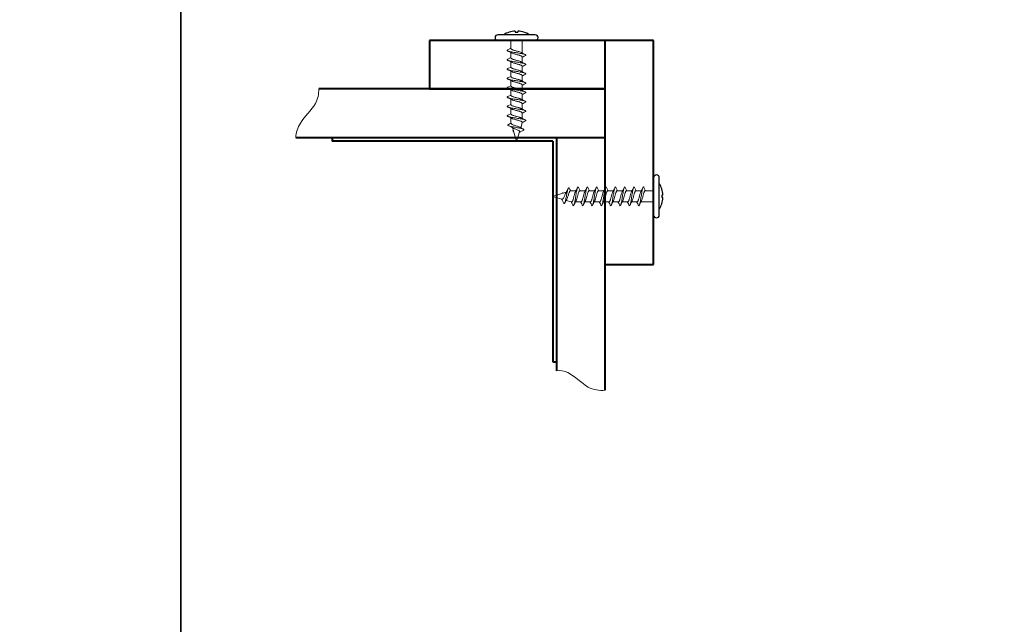
# Model space of a CAD drawing. Units: millimetres. Extents: x 3267 to 52178, y -10798 to 14666.
# Drawn here: x 5184 to 5448, y 5732 to 5893 of the extents above; entities that cross this region are included whole.
import ezdxf

# ---------------------------------------------------------------- set-up
doc = ezdxf.new("R2010")
doc.units = ezdxf.units.MM
doc.layers.add('Основная', color=1, linetype='Continuous', lineweight=40)
doc.layers.add('Тонкая', color=4, linetype='Continuous', lineweight=15)

msp = doc.modelspace()

# ---------------------------------------------------------------- linework, layer by layer
for p, q in [((5322.4, 5889.38), (5312.4, 5889.38)), ((5317.05, 5890.37), (5317.05, 5890.07)), ((5317.05, 5890.07), (5317.74, 5890.07)), ((5317.74, 5890.37), (5317.74, 5890.07)), ((5312.4, 5887.88), (5322.4, 5887.88)), ((5354.07, 5851.15), (5354.07, 5841.15)), ((5355.57, 5841.15), (5355.57, 5851.15)), ((5356.56, 5846.5), (5356.26, 5846.5)), ((5356.26, 5846.5), (5356.26, 5845.81)), ((5356.56, 5845.81), (5356.26, 5845.81))]:
    msp.add_line(p, q)
at = {"linetype": 'Continuous', "lineweight": 15}
for p, q in [((5315.9, 5885.76), (5315.03, 5885.33)), ((5315.9, 5887.88), (5315.9, 5885.66)), ((5318.9, 5884.51), (5318.9, 5887.88)), ((5315.9, 5883.26), (5315.03, 5882.83)), ((5315.9, 5884.63), (5315.9, 5883.16)), ((5318.9, 5882.01), (5318.9, 5883.48)), ((5315.9, 5880.76), (5315.03, 5880.33)), ((5315.9, 5882.13), (5315.9, 5880.66)), ((5318.9, 5879.51), (5318.9, 5880.98)), ((5315.9, 5878.26), (5315.03, 5877.83)), ((5315.9, 5879.63), (5315.9, 5878.16)), ((5318.9, 5877.01), (5318.9, 5878.48)), ((5315.9, 5875.76), (5315.03, 5875.33)), ((5315.9, 5877.13), (5315.9, 5875.66)), ((5318.9, 5874.51), (5318.9, 5875.98)), ((5315.9, 5873.26), (5315.03, 5872.83)), ((5315.9, 5874.63), (5315.9, 5873.16)), ((5318.9, 5872.01), (5318.9, 5873.48)), ((5315.9, 5870.76), (5315.03, 5870.33)), ((5315.9, 5872.13), (5315.9, 5870.66)), ((5315.9, 5869.63), (5315.9, 5868.16)), ((5318.9, 5869.51), (5318.9, 5870.98)), ((5315.9, 5868.26), (5315.03, 5867.83)), ((5315.9, 5867.13), (5315.9, 5865.82)), ((5318.9, 5867.01), (5318.9, 5868.48)), ((5315.9, 5865.82), (5315.96, 5865.6)), ((5316.28, 5864.54), (5317.4, 5860.82)), ((5318.5, 5864.5), (5318.9, 5865.82)), ((5318.9, 5865.82), (5318.9, 5865.98)), ((5316.49, 5863.5), (5316.62, 5863.4)), ((5317.4, 5860.82), (5318.17, 5863.4)), ((5334.42, 5847.65), (5333.98, 5848.52)), ((5336.92, 5847.65), (5336.48, 5848.52)), ((5339.42, 5847.65), (5338.98, 5848.52)), ((5341.92, 5847.65), (5341.48, 5848.52)), ((5344.42, 5847.65), (5343.98, 5848.52)), ((5346.92, 5847.65), (5346.48, 5848.52)), ((5349.42, 5847.65), (5348.98, 5848.52)), ((5351.92, 5847.65), (5351.48, 5848.52)), ((5330.69, 5847.27), (5326.97, 5846.15)), ((5326.97, 5846.15), (5329.55, 5845.38)), ((5329.66, 5847.05), (5329.56, 5846.93)), ((5331.98, 5847.65), (5331.76, 5847.59)), ((5333.28, 5847.65), (5331.98, 5847.65)), ((5335.78, 5847.65), (5334.32, 5847.65)), ((5338.28, 5847.65), (5336.82, 5847.65)), ((5340.78, 5847.65), (5339.32, 5847.65)), ((5343.28, 5847.65), (5341.82, 5847.65)), ((5345.78, 5847.65), (5344.32, 5847.65)), ((5348.28, 5847.65), (5346.82, 5847.65)), ((5350.78, 5847.65), (5349.32, 5847.65)), ((5354.07, 5847.65), (5351.82, 5847.65)), ((5330.66, 5845.05), (5331.98, 5844.65)), ((5331.98, 5844.65), (5332.14, 5844.65)), ((5333.17, 5844.65), (5334.64, 5844.65)), ((5335.67, 5844.65), (5337.14, 5844.65)), ((5338.17, 5844.65), (5339.64, 5844.65)), ((5340.67, 5844.65), (5342.14, 5844.65)), ((5343.17, 5844.65), (5344.64, 5844.65)), ((5345.67, 5844.65), (5347.14, 5844.65)), ((5348.17, 5844.65), (5349.64, 5844.65)), ((5350.67, 5844.65), (5354.07, 5844.65))]:
    msp.add_line(p, q, dxfattribs=at)
for points in [[(5227.6, 6548.95), (4171.15, 6548.95), (4171.15, 5455.91), (5227.6, 5455.91)], [(6442.65, 6548.95), (5227.6, 6548.95), (5227.6, 5455.91), (6442.65, 5455.91)]]:
    msp.add_lwpolyline(points, close=True)
at = {"linetype": 'Continuous', "lineweight": 15, "flags": 128}
for points in [[(5316.53, 5863.71), (5316.49, 5863.69), (5316.44, 5863.62), (5316.45, 5863.56), (5316.49, 5863.5)], [(5329.87, 5847.02), (5329.84, 5847.06), (5329.78, 5847.11), (5329.71, 5847.1), (5329.66, 5847.05)]]:
    msp.add_lwpolyline(points, dxfattribs=at)
for centre, radius, start, end in [((5312.4, 5888.63), 0.75, 90, 270), ((5317.4, 5883.83), 6.55, 92.9963, 122.0681), ((5317.4, 5883.83), 6.55, 57.9319, 87.0037), ((5322.4, 5888.63), 0.75, 270, 90), ((5354.82, 5851.15), 0.75, 0, 180), ((5350.02, 5846.15), 6.55, 2.9963, 32.0681), ((5350.02, 5846.15), 6.55, 327.9319, 357.0037), ((5354.82, 5841.15), 0.75, 180, 0)]:
    msp.add_arc(centre, radius, start, end)
at = {"linetype": 'Continuous', "lineweight": 15}
for points, knots in [([(5318.71, 5884.62), (5318.62, 5884.66), (5318.47, 5884.73), (5318.15, 5884.83), (5317.79, 5884.93), (5317.4, 5885.04), (5317, 5885.14), (5316.64, 5885.25), (5316.32, 5885.35), (5316.08, 5885.46), (5315.93, 5885.56), (5315.91, 5885.63), (5315.9, 5885.66)], [0, 0, 0, 0, 0.099587, 0.198846, 0.299534, 0.399444, 0.499354, 0.600043, 0.699302, 0.800148, 0.899624, 1, 1, 1, 1]), ([(5315.04, 5885.33), (5315.02, 5885.32), (5314.91, 5885.28), (5314.87, 5885.2), (5314.95, 5885.09), (5315.21, 5884.99), (5315.61, 5884.88), (5316.13, 5884.78), (5316.74, 5884.67), (5317.4, 5884.57), (5318.05, 5884.47), (5318.66, 5884.36), (5319.18, 5884.26), (5319.58, 5884.15), (5319.84, 5884.05), (5319.92, 5883.95), (5319.88, 5883.87), (5319.77, 5883.82), (5319.75, 5883.82)], [0, 0, 0, 0, 0.017208, 0.086328, 0.155447, 0.223992, 0.293411, 0.361817, 0.431135, 0.499957, 0.568779, 0.638098, 0.706504, 0.775923, 0.844468, 0.913587, 0.982706, 1, 1, 1, 1]), ([(5315.04, 5882.83), (5315.02, 5882.82), (5314.91, 5882.78), (5314.87, 5882.7), (5314.95, 5882.59), (5315.21, 5882.49), (5315.61, 5882.38), (5316.13, 5882.28), (5316.74, 5882.17), (5317.4, 5882.07), (5318.05, 5881.97), (5318.66, 5881.86), (5319.18, 5881.76), (5319.58, 5881.65), (5319.84, 5881.55), (5319.92, 5881.45), (5319.88, 5881.37), (5319.77, 5881.32), (5319.75, 5881.32)], [0, 0, 0, 0, 0.017208, 0.086328, 0.155447, 0.223992, 0.293411, 0.361817, 0.431135, 0.499957, 0.568779, 0.638098, 0.706504, 0.775923, 0.844468, 0.913587, 0.982706, 1, 1, 1, 1]), ([(5315.03, 5885.07), (5315.24, 5884.96), (5315.6, 5884.78), (5315.95, 5884.6), (5316.09, 5884.52)], [0, 0, 0, 0, 0.594213, 1, 1, 1, 1]), ([(5318.69, 5882.12), (5318.62, 5882.16), (5318.47, 5882.23), (5318.15, 5882.33), (5317.79, 5882.43), (5317.4, 5882.54), (5317, 5882.64), (5316.64, 5882.75), (5316.32, 5882.85), (5316.08, 5882.96), (5315.93, 5883.06), (5315.91, 5883.13), (5315.9, 5883.16)], [0, 0, 0, 0, 0.099587, 0.198846, 0.299534, 0.399444, 0.499354, 0.600043, 0.699302, 0.800148, 0.899624, 1, 1, 1, 1]), ([(5316.1, 5884.52), (5316.1, 5884.52), (5316.15, 5884.49), (5316.33, 5884.42), (5316.64, 5884.32), (5317, 5884.21), (5317.4, 5884.11), (5317.79, 5884), (5318.15, 5883.9), (5318.47, 5883.79), (5318.71, 5883.69), (5318.87, 5883.59), (5318.89, 5883.52), (5318.9, 5883.48)], [0, 0, 0, 0, 0.00022, 0.100917, 0.200029, 0.300569, 0.400332, 0.500094, 0.600634, 0.699746, 0.800443, 0.899773, 1, 1, 1, 1]), ([(5319.76, 5884.08), (5319.46, 5884.22), (5319.1, 5884.4), (5318.76, 5884.59), (5318.71, 5884.62)], [0, 0, 0, 0, 0.8585, 1, 1, 1, 1]), ([(5318.9, 5883.38), (5318.97, 5883.42), (5319.25, 5883.57), (5319.55, 5883.71), (5319.76, 5883.82)], [0, 0, 0, 0, 0.267259, 1, 1, 1, 1]), ([(5315.04, 5880.33), (5315.02, 5880.32), (5314.91, 5880.28), (5314.87, 5880.2), (5314.95, 5880.09), (5315.21, 5879.99), (5315.61, 5879.88), (5316.13, 5879.78), (5316.74, 5879.67), (5317.4, 5879.57), (5318.05, 5879.47), (5318.66, 5879.36), (5319.18, 5879.26), (5319.58, 5879.15), (5319.84, 5879.05), (5319.92, 5878.95), (5319.88, 5878.87), (5319.77, 5878.82), (5319.75, 5878.82)], [0, 0, 0, 0, 0.017208, 0.086328, 0.155447, 0.223992, 0.293411, 0.361817, 0.431135, 0.499957, 0.568779, 0.638098, 0.706504, 0.775923, 0.844468, 0.913587, 0.982706, 1, 1, 1, 1]), ([(5315.03, 5882.57), (5315.24, 5882.46), (5315.6, 5882.28), (5315.95, 5882.1), (5316.09, 5882.02)], [0, 0, 0, 0, 0.594213, 1, 1, 1, 1]), ([(5318.69, 5879.62), (5318.62, 5879.66), (5318.47, 5879.73), (5318.15, 5879.83), (5317.79, 5879.93), (5317.4, 5880.04), (5317, 5880.14), (5316.64, 5880.25), (5316.32, 5880.35), (5316.08, 5880.46), (5315.93, 5880.56), (5315.91, 5880.63), (5315.9, 5880.66)], [0, 0, 0, 0, 0.099587, 0.198846, 0.299534, 0.399444, 0.499354, 0.600043, 0.699302, 0.800148, 0.899624, 1, 1, 1, 1]), ([(5316.1, 5882.02), (5316.1, 5882.02), (5316.15, 5881.99), (5316.33, 5881.92), (5316.64, 5881.82), (5317, 5881.71), (5317.4, 5881.61), (5317.79, 5881.5), (5318.15, 5881.4), (5318.47, 5881.29), (5318.71, 5881.19), (5318.87, 5881.09), (5318.89, 5881.02), (5318.9, 5880.98)], [0, 0, 0, 0, 0.00022, 0.100917, 0.200029, 0.300569, 0.400332, 0.500094, 0.600634, 0.699746, 0.800443, 0.899773, 1, 1, 1, 1]), ([(5319.76, 5881.58), (5319.46, 5881.72), (5319.1, 5881.9), (5318.76, 5882.09), (5318.71, 5882.12)], [0, 0, 0, 0, 0.8585003, 1, 1, 1, 1]), ([(5318.9, 5880.88), (5318.97, 5880.92), (5319.25, 5881.07), (5319.55, 5881.21), (5319.76, 5881.32)], [0, 0, 0, 0, 0.267259, 1, 1, 1, 1]), ([(5315.04, 5877.83), (5315.02, 5877.82), (5314.91, 5877.78), (5314.87, 5877.7), (5314.95, 5877.59), (5315.21, 5877.49), (5315.61, 5877.38), (5316.13, 5877.28), (5316.74, 5877.17), (5317.4, 5877.07), (5318.05, 5876.97), (5318.66, 5876.86), (5319.18, 5876.76), (5319.58, 5876.65), (5319.84, 5876.55), (5319.92, 5876.45), (5319.88, 5876.37), (5319.77, 5876.32), (5319.75, 5876.32)], [0, 0, 0, 0, 0.017208, 0.086328, 0.155447, 0.223992, 0.293411, 0.361817, 0.431135, 0.499957, 0.568779, 0.638098, 0.706504, 0.775923, 0.844468, 0.913587, 0.982706, 1, 1, 1, 1]), ([(5315.03, 5880.07), (5315.24, 5879.96), (5315.6, 5879.78), (5315.95, 5879.6), (5316.09, 5879.52)], [0, 0, 0, 0, 0.5942128, 1, 1, 1, 1]), ([(5315.03, 5877.57), (5315.24, 5877.46), (5315.6, 5877.28), (5315.95, 5877.1), (5316.09, 5877.02)], [0, 0, 0, 0, 0.5942128, 1, 1, 1, 1]), ([(5318.69, 5877.12), (5318.62, 5877.16), (5318.47, 5877.23), (5318.15, 5877.33), (5317.79, 5877.43), (5317.4, 5877.54), (5317, 5877.64), (5316.64, 5877.75), (5316.32, 5877.85), (5316.08, 5877.96), (5315.93, 5878.06), (5315.91, 5878.13), (5315.9, 5878.16)], [0, 0, 0, 0, 0.099587, 0.198846, 0.299534, 0.399444, 0.499354, 0.600043, 0.699302, 0.800148, 0.899624, 1, 1, 1, 1]), ([(5316.1, 5879.52), (5316.1, 5879.52), (5316.15, 5879.49), (5316.33, 5879.42), (5316.64, 5879.32), (5317, 5879.21), (5317.4, 5879.11), (5317.79, 5879), (5318.15, 5878.9), (5318.47, 5878.79), (5318.71, 5878.69), (5318.87, 5878.59), (5318.89, 5878.52), (5318.9, 5878.48)], [0, 0, 0, 0, 0.00022, 0.100917, 0.200029, 0.300569, 0.400332, 0.500094, 0.600634, 0.699746, 0.800443, 0.899773, 1, 1, 1, 1]), ([(5319.76, 5879.08), (5319.46, 5879.22), (5319.1, 5879.4), (5318.76, 5879.59), (5318.71, 5879.62)], [0, 0, 0, 0, 0.8585, 1, 1, 1, 1]), ([(5318.9, 5878.38), (5318.97, 5878.42), (5319.25, 5878.57), (5319.55, 5878.71), (5319.76, 5878.82)], [0, 0, 0, 0, 0.267259, 1, 1, 1, 1]), ([(5315.04, 5875.33), (5315.02, 5875.32), (5314.91, 5875.28), (5314.87, 5875.2), (5314.95, 5875.09), (5315.21, 5874.99), (5315.61, 5874.88), (5316.13, 5874.78), (5316.74, 5874.67), (5317.4, 5874.57), (5318.05, 5874.47), (5318.66, 5874.36), (5319.18, 5874.26), (5319.58, 5874.15), (5319.84, 5874.05), (5319.92, 5873.95), (5319.88, 5873.87), (5319.77, 5873.82), (5319.75, 5873.82)], [0, 0, 0, 0, 0.017208, 0.086328, 0.155447, 0.223992, 0.293411, 0.361817, 0.431135, 0.499957, 0.568779, 0.638098, 0.706504, 0.775923, 0.844468, 0.913587, 0.982706, 1, 1, 1, 1]), ([(5315.03, 5875.07), (5315.24, 5874.96), (5315.6, 5874.78), (5315.95, 5874.6), (5316.09, 5874.52)], [0, 0, 0, 0, 0.594213, 1, 1, 1, 1]), ([(5318.69, 5874.62), (5318.62, 5874.66), (5318.47, 5874.73), (5318.15, 5874.83), (5317.79, 5874.93), (5317.4, 5875.04), (5317, 5875.14), (5316.64, 5875.25), (5316.32, 5875.35), (5316.08, 5875.46), (5315.93, 5875.56), (5315.91, 5875.63), (5315.9, 5875.66)], [0, 0, 0, 0, 0.099587, 0.198846, 0.299534, 0.399444, 0.499354, 0.600043, 0.699302, 0.800148, 0.899624, 1, 1, 1, 1]), ([(5316.1, 5877.02), (5316.1, 5877.02), (5316.15, 5876.99), (5316.33, 5876.92), (5316.64, 5876.82), (5317, 5876.71), (5317.4, 5876.61), (5317.79, 5876.5), (5318.15, 5876.4), (5318.47, 5876.29), (5318.71, 5876.19), (5318.87, 5876.09), (5318.89, 5876.02), (5318.9, 5875.98)], [0, 0, 0, 0, 0.00022, 0.100917, 0.200029, 0.300569, 0.400332, 0.500094, 0.600634, 0.699746, 0.800443, 0.899773, 1, 1, 1, 1]), ([(5319.76, 5876.58), (5319.46, 5876.72), (5319.1, 5876.9), (5318.76, 5877.09), (5318.71, 5877.12)], [0, 0, 0, 0, 0.8585, 1, 1, 1, 1]), ([(5318.9, 5875.88), (5318.97, 5875.92), (5319.25, 5876.07), (5319.55, 5876.21), (5319.76, 5876.32)], [0, 0, 0, 0, 0.267259, 1, 1, 1, 1]), ([(5315.04, 5872.83), (5315.02, 5872.82), (5314.91, 5872.78), (5314.87, 5872.7), (5314.95, 5872.59), (5315.21, 5872.49), (5315.61, 5872.38), (5316.13, 5872.28), (5316.74, 5872.17), (5317.4, 5872.07), (5318.05, 5871.97), (5318.66, 5871.86), (5319.18, 5871.76), (5319.58, 5871.65), (5319.84, 5871.55), (5319.92, 5871.45), (5319.88, 5871.37), (5319.77, 5871.32), (5319.75, 5871.32)], [0, 0, 0, 0, 0.017208, 0.086328, 0.155447, 0.223992, 0.293411, 0.361817, 0.431135, 0.499957, 0.568779, 0.638098, 0.706504, 0.775923, 0.844468, 0.913587, 0.982706, 1, 1, 1, 1]), ([(5315.03, 5872.57), (5315.24, 5872.46), (5315.6, 5872.28), (5315.95, 5872.1), (5316.09, 5872.02)], [0, 0, 0, 0, 0.594213, 1, 1, 1, 1]), ([(5318.69, 5872.12), (5318.62, 5872.16), (5318.47, 5872.23), (5318.15, 5872.33), (5317.79, 5872.43), (5317.4, 5872.54), (5317, 5872.64), (5316.64, 5872.75), (5316.32, 5872.85), (5316.08, 5872.96), (5315.93, 5873.06), (5315.91, 5873.13), (5315.9, 5873.16)], [0, 0, 0, 0, 0.099587, 0.198846, 0.299534, 0.399444, 0.499354, 0.600043, 0.699302, 0.800148, 0.899624, 1, 1, 1, 1]), ([(5316.1, 5874.52), (5316.1, 5874.52), (5316.15, 5874.49), (5316.33, 5874.42), (5316.64, 5874.32), (5317, 5874.21), (5317.4, 5874.11), (5317.79, 5874), (5318.15, 5873.9), (5318.47, 5873.79), (5318.71, 5873.69), (5318.87, 5873.59), (5318.89, 5873.52), (5318.9, 5873.48)], [0, 0, 0, 0, 0.00022, 0.100917, 0.200029, 0.300569, 0.400332, 0.500094, 0.600634, 0.699746, 0.800443, 0.899773, 1, 1, 1, 1]), ([(5319.76, 5874.08), (5319.46, 5874.22), (5319.1, 5874.4), (5318.76, 5874.59), (5318.71, 5874.62)], [0, 0, 0, 0, 0.8585, 1, 1, 1, 1]), ([(5318.9, 5873.38), (5318.97, 5873.42), (5319.25, 5873.57), (5319.55, 5873.71), (5319.76, 5873.82)], [0, 0, 0, 0, 0.267259, 1, 1, 1, 1]), ([(5315.04, 5870.33), (5315.02, 5870.32), (5314.91, 5870.28), (5314.87, 5870.2), (5314.95, 5870.09), (5315.21, 5869.99), (5315.61, 5869.88), (5316.13, 5869.78), (5316.74, 5869.67), (5317.4, 5869.57), (5318.05, 5869.47), (5318.66, 5869.36), (5319.18, 5869.26), (5319.58, 5869.15), (5319.84, 5869.05), (5319.92, 5868.95), (5319.88, 5868.87), (5319.77, 5868.82), (5319.75, 5868.82)], [0, 0, 0, 0, 0.017208, 0.086328, 0.155447, 0.223992, 0.293411, 0.361817, 0.431135, 0.499957, 0.568779, 0.638098, 0.706504, 0.775923, 0.844468, 0.913587, 0.982706, 1, 1, 1, 1]), ([(5315.03, 5870.07), (5315.24, 5869.96), (5315.6, 5869.78), (5315.95, 5869.6), (5316.09, 5869.52)], [0, 0, 0, 0, 0.594213, 1, 1, 1, 1]), ([(5318.69, 5869.62), (5318.62, 5869.66), (5318.47, 5869.73), (5318.15, 5869.83), (5317.79, 5869.93), (5317.4, 5870.04), (5317, 5870.14), (5316.64, 5870.25), (5316.32, 5870.35), (5316.08, 5870.46), (5315.93, 5870.56), (5315.91, 5870.63), (5315.9, 5870.66)], [0, 0, 0, 0, 0.099587, 0.198846, 0.299534, 0.399444, 0.499354, 0.600043, 0.699302, 0.800148, 0.899624, 1, 1, 1, 1]), ([(5316.1, 5872.02), (5316.1, 5872.02), (5316.15, 5871.99), (5316.33, 5871.92), (5316.64, 5871.82), (5317, 5871.71), (5317.4, 5871.61), (5317.79, 5871.5), (5318.15, 5871.4), (5318.47, 5871.29), (5318.71, 5871.19), (5318.87, 5871.09), (5318.89, 5871.02), (5318.9, 5870.98)], [0, 0, 0, 0, 0.00022, 0.100917, 0.200029, 0.300569, 0.400332, 0.500094, 0.600634, 0.699746, 0.800443, 0.899773, 1, 1, 1, 1]), ([(5319.76, 5871.58), (5319.46, 5871.72), (5319.1, 5871.9), (5318.76, 5872.09), (5318.71, 5872.12)], [0, 0, 0, 0, 0.8585, 1, 1, 1, 1]), ([(5319.76, 5869.08), (5319.46, 5869.22), (5319.1, 5869.4), (5318.76, 5869.59), (5318.71, 5869.62)], [0, 0, 0, 0, 0.8585, 1, 1, 1, 1]), ([(5318.9, 5870.88), (5318.97, 5870.92), (5319.25, 5871.07), (5319.55, 5871.21), (5319.76, 5871.32)], [0, 0, 0, 0, 0.267259, 1, 1, 1, 1]), ([(5315.04, 5867.83), (5315.02, 5867.82), (5314.91, 5867.78), (5314.87, 5867.7), (5314.95, 5867.59), (5315.21, 5867.49), (5315.61, 5867.38), (5316.13, 5867.28), (5316.74, 5867.17), (5317.4, 5867.07), (5318.05, 5866.97), (5318.66, 5866.86), (5319.18, 5866.76), (5319.58, 5866.65), (5319.84, 5866.55), (5319.92, 5866.45), (5319.88, 5866.37), (5319.77, 5866.32), (5319.75, 5866.32)], [0, 0, 0, 0, 0.017208, 0.086328, 0.155447, 0.223992, 0.293411, 0.361817, 0.431135, 0.499957, 0.568779, 0.638098, 0.706504, 0.775923, 0.844468, 0.913587, 0.982706, 1, 1, 1, 1]), ([(5315.03, 5867.57), (5315.24, 5867.46), (5315.6, 5867.28), (5315.95, 5867.1), (5316.09, 5867.02)], [0, 0, 0, 0, 0.594213, 1, 1, 1, 1]), ([(5318.69, 5867.12), (5318.62, 5867.16), (5318.47, 5867.23), (5318.15, 5867.33), (5317.79, 5867.43), (5317.4, 5867.54), (5317, 5867.64), (5316.64, 5867.75), (5316.32, 5867.85), (5316.08, 5867.96), (5315.93, 5868.06), (5315.91, 5868.13), (5315.9, 5868.16)], [0, 0, 0, 0, 0.099587, 0.198846, 0.299534, 0.399444, 0.499354, 0.600043, 0.699302, 0.800148, 0.899624, 1, 1, 1, 1]), ([(5316.1, 5869.52), (5316.1, 5869.52), (5316.15, 5869.49), (5316.33, 5869.42), (5316.64, 5869.32), (5317, 5869.21), (5317.4, 5869.11), (5317.79, 5869), (5318.15, 5868.9), (5318.47, 5868.79), (5318.71, 5868.69), (5318.87, 5868.59), (5318.89, 5868.52), (5318.9, 5868.48)], [0, 0, 0, 0, 0.00022, 0.100917, 0.200029, 0.300569, 0.400332, 0.500094, 0.600634, 0.699746, 0.800443, 0.899773, 1, 1, 1, 1]), ([(5316.1, 5867.02), (5316.1, 5867.02), (5316.15, 5866.99), (5316.33, 5866.92), (5316.64, 5866.82), (5317, 5866.71), (5317.4, 5866.61), (5317.79, 5866.5), (5318.15, 5866.4), (5318.47, 5866.29), (5318.71, 5866.19), (5318.87, 5866.09), (5318.89, 5866.02), (5318.9, 5865.98)], [0, 0, 0, 0, 0.00022, 0.100917, 0.200029, 0.300569, 0.400332, 0.500094, 0.600634, 0.699746, 0.800443, 0.899773, 1, 1, 1, 1]), ([(5319.76, 5866.58), (5319.46, 5866.72), (5319.1, 5866.9), (5318.76, 5867.09), (5318.71, 5867.12)], [0, 0, 0, 0, 0.8585, 1, 1, 1, 1]), ([(5318.9, 5868.38), (5318.97, 5868.42), (5319.25, 5868.57), (5319.55, 5868.71), (5319.76, 5868.82)], [0, 0, 0, 0, 0.267259, 1, 1, 1, 1]), ([(5315.24, 5865.35), (5315.2, 5865.34), (5315.08, 5865.28), (5315.06, 5865.2), (5315.16, 5865.09), (5315.42, 5864.99), (5315.81, 5864.88), (5316.29, 5864.78), (5316.83, 5864.68), (5317.39, 5864.57), (5317.94, 5864.47), (5318.44, 5864.36), (5318.85, 5864.26), (5319.15, 5864.16), (5319.32, 5864.05), (5319.35, 5863.95), (5319.29, 5863.86), (5319.18, 5863.81), (5319.14, 5863.8)], [0, 0, 0, 0, 0.037761, 0.11082, 0.182925, 0.25408, 0.324291, 0.393551, 0.461861, 0.52923, 0.595647, 0.661118, 0.725648, 0.789229, 0.851864, 0.91356, 0.97431, 1, 1, 1, 1]), ([(5315.93, 5865.72), (5315.89, 5865.7), (5315.77, 5865.63), (5315.52, 5865.51), (5315.32, 5865.41), (5315.21, 5865.35)], [0, 0, 0, 0, 0.1402433, 0.5398739, 1, 1, 1, 1]), ([(5315.23, 5865.07), (5315.47, 5864.95), (5315.91, 5864.74), (5316.33, 5864.51), (5316.51, 5864.41)], [0, 0, 0, 0, 0.557588, 1, 1, 1, 1]), ([(5318.25, 5864.64), (5318.22, 5864.66), (5318.13, 5864.72), (5317.84, 5864.83), (5317.44, 5864.97), (5317, 5865.1), (5316.58, 5865.24), (5316.24, 5865.37), (5316.02, 5865.5), (5315.99, 5865.57), (5315.98, 5865.6)], [0, 0, 0, 0, 0.052197, 0.182291, 0.316148, 0.453783, 0.595169, 0.740327, 0.88928, 1, 1, 1, 1]), ([(5316.51, 5864.42), (5316.52, 5864.41), (5316.59, 5864.36), (5316.83, 5864.26), (5317.19, 5864.11), (5317.56, 5863.96), (5317.87, 5863.82), (5318.09, 5863.67), (5318.19, 5863.53), (5318.17, 5863.44), (5318.16, 5863.4)], [0, 0, 0, 0, 0.0142478, 0.1751563, 0.3310525, 0.4819672, 0.6279379, 0.7690088, 0.9052327, 1, 1, 1, 1]), ([(5319.18, 5864.13), (5319.11, 5864.17), (5318.96, 5864.25), (5318.71, 5864.38), (5318.47, 5864.52), (5318.32, 5864.61), (5318.25, 5864.65)], [0, 0, 0, 0, 0.225808, 0.491, 0.791846, 1, 1, 1, 1]), ([(5318.9, 5865.88), (5318.97, 5865.92), (5319.25, 5866.07), (5319.55, 5866.21), (5319.76, 5866.32)], [0, 0, 0, 0, 0.267259, 1, 1, 1, 1]), ([(5318.12, 5863.25), (5318.21, 5863.3), (5318.42, 5863.42), (5318.77, 5863.6), (5319.03, 5863.73), (5319.16, 5863.8)], [0, 0, 0, 0, 0.275174, 0.617696, 1, 1, 1, 1]), ([(5333.98, 5848.5), (5333.97, 5848.53), (5333.93, 5848.64), (5333.85, 5848.67), (5333.75, 5848.6), (5333.65, 5848.34), (5333.54, 5847.94), (5333.44, 5847.42), (5333.33, 5846.81), (5333.23, 5846.15), (5333.12, 5845.5), (5333.02, 5844.89), (5332.92, 5844.36), (5332.81, 5843.96), (5332.71, 5843.71), (5332.6, 5843.63), (5332.52, 5843.67), (5332.48, 5843.78), (5332.47, 5843.8)], [0, 0, 0, 0, 0.017208, 0.086328, 0.155447, 0.223992, 0.293411, 0.361817, 0.431135, 0.499957, 0.568779, 0.638098, 0.706504, 0.775923, 0.844468, 0.913587, 0.982706, 1, 1, 1, 1]), ([(5333.72, 5848.52), (5333.62, 5848.31), (5333.44, 5847.94), (5333.25, 5847.6), (5333.18, 5847.45)], [0, 0, 0, 0, 0.594213, 1, 1, 1, 1]), ([(5336.48, 5848.5), (5336.47, 5848.53), (5336.43, 5848.64), (5336.35, 5848.67), (5336.25, 5848.6), (5336.15, 5848.34), (5336.04, 5847.94), (5335.94, 5847.42), (5335.83, 5846.81), (5335.73, 5846.15), (5335.62, 5845.5), (5335.52, 5844.89), (5335.42, 5844.36), (5335.31, 5843.96), (5335.21, 5843.71), (5335.1, 5843.63), (5335.02, 5843.67), (5334.98, 5843.78), (5334.97, 5843.8)], [0, 0, 0, 0, 0.017208, 0.086328, 0.155447, 0.223992, 0.293411, 0.361817, 0.431135, 0.499957, 0.568779, 0.638098, 0.706504, 0.775923, 0.844468, 0.913587, 0.982706, 1, 1, 1, 1]), ([(5336.22, 5848.52), (5336.12, 5848.31), (5335.94, 5847.94), (5335.75, 5847.6), (5335.68, 5847.45)], [0, 0, 0, 0, 0.594213, 1, 1, 1, 1]), ([(5338.98, 5848.5), (5338.97, 5848.53), (5338.93, 5848.64), (5338.85, 5848.67), (5338.75, 5848.6), (5338.65, 5848.34), (5338.54, 5847.94), (5338.44, 5847.42), (5338.33, 5846.81), (5338.23, 5846.15), (5338.12, 5845.5), (5338.02, 5844.89), (5337.92, 5844.36), (5337.81, 5843.96), (5337.71, 5843.71), (5337.6, 5843.63), (5337.52, 5843.67), (5337.48, 5843.78), (5337.47, 5843.8)], [0, 0, 0, 0, 0.017208, 0.086328, 0.155447, 0.223992, 0.293411, 0.361817, 0.431135, 0.499957, 0.568779, 0.638098, 0.706504, 0.775923, 0.844468, 0.913587, 0.982706, 1, 1, 1, 1]), ([(5338.72, 5848.52), (5338.62, 5848.31), (5338.44, 5847.94), (5338.25, 5847.6), (5338.18, 5847.45)], [0, 0, 0, 0, 0.594213, 1, 1, 1, 1]), ([(5341.48, 5848.5), (5341.47, 5848.53), (5341.43, 5848.64), (5341.35, 5848.67), (5341.25, 5848.6), (5341.15, 5848.34), (5341.04, 5847.94), (5340.94, 5847.42), (5340.83, 5846.81), (5340.73, 5846.15), (5340.62, 5845.5), (5340.52, 5844.89), (5340.42, 5844.36), (5340.31, 5843.96), (5340.21, 5843.71), (5340.1, 5843.63), (5340.02, 5843.67), (5339.98, 5843.78), (5339.97, 5843.8)], [0, 0, 0, 0, 0.017208, 0.086328, 0.155447, 0.223992, 0.293411, 0.361817, 0.431135, 0.499957, 0.568779, 0.638098, 0.706504, 0.775923, 0.844468, 0.913587, 0.982706, 1, 1, 1, 1]), ([(5341.22, 5848.52), (5341.12, 5848.31), (5340.94, 5847.94), (5340.75, 5847.6), (5340.68, 5847.45)], [0, 0, 0, 0, 0.594213, 1, 1, 1, 1]), ([(5343.98, 5848.5), (5343.97, 5848.53), (5343.93, 5848.64), (5343.85, 5848.67), (5343.75, 5848.6), (5343.65, 5848.34), (5343.54, 5847.94), (5343.44, 5847.42), (5343.33, 5846.81), (5343.23, 5846.15), (5343.12, 5845.5), (5343.02, 5844.89), (5342.92, 5844.36), (5342.81, 5843.96), (5342.71, 5843.71), (5342.6, 5843.63), (5342.52, 5843.67), (5342.48, 5843.78), (5342.47, 5843.8)], [0, 0, 0, 0, 0.017208, 0.086328, 0.155447, 0.223992, 0.293411, 0.361817, 0.431135, 0.499957, 0.568779, 0.638098, 0.706504, 0.775923, 0.844468, 0.913587, 0.982706, 1, 1, 1, 1]), ([(5343.72, 5848.52), (5343.62, 5848.31), (5343.44, 5847.94), (5343.25, 5847.6), (5343.18, 5847.45)], [0, 0, 0, 0, 0.5942128, 1, 1, 1, 1]), ([(5346.48, 5848.5), (5346.47, 5848.53), (5346.43, 5848.64), (5346.35, 5848.67), (5346.25, 5848.6), (5346.15, 5848.34), (5346.04, 5847.94), (5345.94, 5847.42), (5345.83, 5846.81), (5345.73, 5846.15), (5345.62, 5845.5), (5345.52, 5844.89), (5345.42, 5844.36), (5345.31, 5843.96), (5345.21, 5843.71), (5345.1, 5843.63), (5345.02, 5843.67), (5344.98, 5843.78), (5344.97, 5843.8)], [0, 0, 0, 0, 0.017208, 0.086328, 0.155447, 0.223992, 0.293411, 0.361817, 0.431135, 0.499957, 0.568779, 0.638098, 0.706504, 0.775923, 0.844468, 0.913587, 0.982706, 1, 1, 1, 1]), ([(5346.22, 5848.52), (5346.12, 5848.31), (5345.94, 5847.94), (5345.75, 5847.6), (5345.68, 5847.45)], [0, 0, 0, 0, 0.5942128, 1, 1, 1, 1]), ([(5348.98, 5848.5), (5348.97, 5848.53), (5348.93, 5848.64), (5348.85, 5848.67), (5348.75, 5848.6), (5348.65, 5848.34), (5348.54, 5847.94), (5348.44, 5847.42), (5348.33, 5846.81), (5348.23, 5846.15), (5348.12, 5845.5), (5348.02, 5844.89), (5347.92, 5844.36), (5347.81, 5843.96), (5347.71, 5843.71), (5347.6, 5843.63), (5347.52, 5843.67), (5347.48, 5843.78), (5347.47, 5843.8)], [0, 0, 0, 0, 0.017208, 0.086328, 0.155447, 0.223992, 0.293411, 0.361817, 0.431135, 0.499957, 0.568779, 0.638098, 0.706504, 0.775923, 0.844468, 0.913587, 0.982706, 1, 1, 1, 1]), ([(5348.72, 5848.52), (5348.62, 5848.31), (5348.44, 5847.94), (5348.25, 5847.6), (5348.18, 5847.45)], [0, 0, 0, 0, 0.594213, 1, 1, 1, 1]), ([(5351.48, 5848.5), (5351.47, 5848.53), (5351.43, 5848.64), (5351.35, 5848.67), (5351.25, 5848.6), (5351.15, 5848.34), (5351.04, 5847.94), (5350.94, 5847.42), (5350.83, 5846.81), (5350.73, 5846.15), (5350.62, 5845.5), (5350.52, 5844.89), (5350.42, 5844.36), (5350.31, 5843.96), (5350.21, 5843.71), (5350.1, 5843.63), (5350.02, 5843.67), (5349.98, 5843.78), (5349.97, 5843.8)], [0, 0, 0, 0, 0.017208, 0.086328, 0.155447, 0.223992, 0.293411, 0.361817, 0.431135, 0.499957, 0.568779, 0.638098, 0.706504, 0.775923, 0.844468, 0.913587, 0.982706, 1, 1, 1, 1]), ([(5351.22, 5848.52), (5351.12, 5848.31), (5350.94, 5847.94), (5350.75, 5847.6), (5350.68, 5847.45)], [0, 0, 0, 0, 0.594213, 1, 1, 1, 1]), ([(5330.57, 5847.04), (5330.57, 5847.03), (5330.52, 5846.96), (5330.41, 5846.72), (5330.27, 5846.36), (5330.12, 5845.99), (5329.97, 5845.68), (5329.82, 5845.46), (5329.68, 5845.35), (5329.59, 5845.38), (5329.56, 5845.39)], [0, 0, 0, 0, 0.0142478, 0.1751563, 0.3310525, 0.4819672, 0.6279379, 0.7690088, 0.9052327, 1, 1, 1, 1]), ([(5331.51, 5848.31), (5331.49, 5848.35), (5331.44, 5848.46), (5331.35, 5848.49), (5331.25, 5848.38), (5331.14, 5848.12), (5331.04, 5847.74), (5330.94, 5847.26), (5330.83, 5846.72), (5330.73, 5846.15), (5330.62, 5845.61), (5330.52, 5845.11), (5330.42, 5844.7), (5330.31, 5844.4), (5330.21, 5844.23), (5330.1, 5844.2), (5330.02, 5844.26), (5329.97, 5844.37), (5329.95, 5844.4)], [0, 0, 0, 0, 0.037761, 0.11082, 0.182925, 0.25408, 0.324291, 0.393551, 0.461861, 0.52923, 0.595647, 0.661118, 0.725648, 0.789229, 0.851864, 0.91356, 0.97431, 1, 1, 1, 1]), ([(5331.23, 5848.32), (5331.11, 5848.08), (5330.9, 5847.64), (5330.67, 5847.22), (5330.57, 5847.04)], [0, 0, 0, 0, 0.557588, 1, 1, 1, 1]), ([(5330.79, 5845.3), (5330.81, 5845.33), (5330.88, 5845.42), (5330.99, 5845.71), (5331.12, 5846.11), (5331.26, 5846.55), (5331.39, 5846.97), (5331.53, 5847.31), (5331.65, 5847.53), (5331.73, 5847.56), (5331.76, 5847.57)], [0, 0, 0, 0, 0.052197, 0.182291, 0.316148, 0.453783, 0.595169, 0.740327, 0.88928, 1, 1, 1, 1]), ([(5331.88, 5847.62), (5331.86, 5847.65), (5331.79, 5847.78), (5331.66, 5848.02), (5331.56, 5848.23), (5331.51, 5848.33)], [0, 0, 0, 0, 0.1402433, 0.5398739, 1, 1, 1, 1]), ([(5333.18, 5847.45), (5333.18, 5847.45), (5333.14, 5847.4), (5333.07, 5847.22), (5332.97, 5846.91), (5332.86, 5846.55), (5332.76, 5846.15), (5332.66, 5845.76), (5332.55, 5845.39), (5332.45, 5845.08), (5332.34, 5844.84), (5332.24, 5844.68), (5332.17, 5844.66), (5332.14, 5844.65)], [0, 0, 0, 0, 0.00022, 0.100917, 0.200029, 0.300569, 0.400332, 0.500094, 0.600634, 0.699746, 0.800443, 0.899773, 1, 1, 1, 1]), ([(5333.28, 5844.86), (5333.31, 5844.93), (5333.38, 5845.08), (5333.48, 5845.4), (5333.59, 5845.76), (5333.69, 5846.15), (5333.8, 5846.55), (5333.9, 5846.91), (5334, 5847.23), (5334.11, 5847.46), (5334.21, 5847.62), (5334.28, 5847.64), (5334.32, 5847.65)], [0, 0, 0, 0, 0.099587, 0.198846, 0.299534, 0.399444, 0.499354, 0.600043, 0.699302, 0.800148, 0.899624, 1, 1, 1, 1]), ([(5335.68, 5847.45), (5335.68, 5847.45), (5335.64, 5847.4), (5335.57, 5847.22), (5335.47, 5846.91), (5335.36, 5846.55), (5335.26, 5846.15), (5335.16, 5845.76), (5335.05, 5845.39), (5334.95, 5845.08), (5334.84, 5844.84), (5334.74, 5844.68), (5334.67, 5844.66), (5334.64, 5844.65)], [0, 0, 0, 0, 0.00022, 0.100917, 0.200029, 0.300569, 0.400332, 0.500094, 0.600634, 0.699746, 0.800443, 0.899773, 1, 1, 1, 1]), ([(5335.78, 5844.86), (5335.81, 5844.93), (5335.88, 5845.08), (5335.98, 5845.4), (5336.09, 5845.76), (5336.19, 5846.15), (5336.3, 5846.55), (5336.4, 5846.91), (5336.5, 5847.23), (5336.61, 5847.46), (5336.71, 5847.62), (5336.78, 5847.64), (5336.82, 5847.65)], [0, 0, 0, 0, 0.099587, 0.198846, 0.299534, 0.399444, 0.499354, 0.600043, 0.699302, 0.800148, 0.899624, 1, 1, 1, 1]), ([(5338.18, 5847.45), (5338.18, 5847.45), (5338.14, 5847.4), (5338.07, 5847.22), (5337.97, 5846.91), (5337.86, 5846.55), (5337.76, 5846.15), (5337.66, 5845.76), (5337.55, 5845.39), (5337.45, 5845.08), (5337.34, 5844.84), (5337.24, 5844.68), (5337.17, 5844.66), (5337.14, 5844.65)], [0, 0, 0, 0, 0.00022, 0.100917, 0.200029, 0.300569, 0.400332, 0.500094, 0.600634, 0.699746, 0.800443, 0.899773, 1, 1, 1, 1]), ([(5338.28, 5844.86), (5338.31, 5844.93), (5338.38, 5845.08), (5338.48, 5845.4), (5338.59, 5845.76), (5338.69, 5846.15), (5338.8, 5846.55), (5338.9, 5846.91), (5339, 5847.23), (5339.11, 5847.46), (5339.21, 5847.62), (5339.28, 5847.64), (5339.32, 5847.65)], [0, 0, 0, 0, 0.099587, 0.198846, 0.299534, 0.399444, 0.499354, 0.600043, 0.699302, 0.800148, 0.899624, 1, 1, 1, 1]), ([(5340.68, 5847.45), (5340.68, 5847.45), (5340.64, 5847.4), (5340.57, 5847.22), (5340.47, 5846.91), (5340.36, 5846.55), (5340.26, 5846.15), (5340.16, 5845.76), (5340.05, 5845.39), (5339.95, 5845.08), (5339.84, 5844.84), (5339.74, 5844.68), (5339.67, 5844.66), (5339.64, 5844.65)], [0, 0, 0, 0, 0.00022, 0.100917, 0.200029, 0.300569, 0.400332, 0.500094, 0.600634, 0.699746, 0.800443, 0.899773, 1, 1, 1, 1]), ([(5340.78, 5844.86), (5340.81, 5844.93), (5340.88, 5845.08), (5340.98, 5845.4), (5341.09, 5845.76), (5341.19, 5846.15), (5341.3, 5846.55), (5341.4, 5846.91), (5341.5, 5847.23), (5341.61, 5847.46), (5341.71, 5847.62), (5341.78, 5847.64), (5341.82, 5847.65)], [0, 0, 0, 0, 0.099587, 0.198846, 0.299534, 0.399444, 0.499354, 0.600043, 0.699302, 0.800148, 0.899624, 1, 1, 1, 1]), ([(5343.18, 5847.45), (5343.18, 5847.45), (5343.14, 5847.4), (5343.07, 5847.22), (5342.97, 5846.91), (5342.86, 5846.55), (5342.76, 5846.15), (5342.66, 5845.76), (5342.55, 5845.39), (5342.45, 5845.08), (5342.34, 5844.84), (5342.24, 5844.68), (5342.17, 5844.66), (5342.14, 5844.65)], [0, 0, 0, 0, 0.00022, 0.100917, 0.200029, 0.300569, 0.400332, 0.500094, 0.600634, 0.699746, 0.800443, 0.899773, 1, 1, 1, 1]), ([(5343.28, 5844.86), (5343.31, 5844.93), (5343.38, 5845.08), (5343.48, 5845.4), (5343.59, 5845.76), (5343.69, 5846.15), (5343.8, 5846.55), (5343.9, 5846.91), (5344, 5847.23), (5344.11, 5847.46), (5344.21, 5847.62), (5344.28, 5847.64), (5344.32, 5847.65)], [0, 0, 0, 0, 0.099587, 0.198846, 0.299534, 0.399444, 0.499354, 0.600043, 0.699302, 0.800148, 0.899624, 1, 1, 1, 1]), ([(5345.68, 5847.45), (5345.68, 5847.45), (5345.64, 5847.4), (5345.57, 5847.22), (5345.47, 5846.91), (5345.36, 5846.55), (5345.26, 5846.15), (5345.16, 5845.76), (5345.05, 5845.39), (5344.95, 5845.08), (5344.84, 5844.84), (5344.74, 5844.68), (5344.67, 5844.66), (5344.64, 5844.65)], [0, 0, 0, 0, 0.00022, 0.100917, 0.200029, 0.300569, 0.400332, 0.500094, 0.600634, 0.699746, 0.800443, 0.899773, 1, 1, 1, 1]), ([(5345.78, 5844.86), (5345.81, 5844.93), (5345.88, 5845.08), (5345.98, 5845.4), (5346.09, 5845.76), (5346.19, 5846.15), (5346.3, 5846.55), (5346.4, 5846.91), (5346.5, 5847.23), (5346.61, 5847.46), (5346.71, 5847.62), (5346.78, 5847.64), (5346.82, 5847.65)], [0, 0, 0, 0, 0.099587, 0.198846, 0.299534, 0.399444, 0.499354, 0.600043, 0.699302, 0.800148, 0.899624, 1, 1, 1, 1]), ([(5348.18, 5847.45), (5348.18, 5847.45), (5348.14, 5847.4), (5348.07, 5847.22), (5347.97, 5846.91), (5347.86, 5846.55), (5347.76, 5846.15), (5347.66, 5845.76), (5347.55, 5845.39), (5347.45, 5845.08), (5347.34, 5844.84), (5347.24, 5844.68), (5347.17, 5844.66), (5347.14, 5844.65)], [0, 0, 0, 0, 0.00022, 0.100917, 0.200029, 0.300569, 0.400332, 0.500094, 0.600634, 0.699746, 0.800443, 0.899773, 1, 1, 1, 1]), ([(5348.28, 5844.86), (5348.31, 5844.93), (5348.38, 5845.08), (5348.48, 5845.4), (5348.59, 5845.76), (5348.69, 5846.15), (5348.8, 5846.55), (5348.9, 5846.91), (5349, 5847.23), (5349.11, 5847.46), (5349.21, 5847.62), (5349.28, 5847.64), (5349.32, 5847.65)], [0, 0, 0, 0, 0.099587, 0.198846, 0.299534, 0.399444, 0.499354, 0.600043, 0.699302, 0.800148, 0.899624, 1, 1, 1, 1]), ([(5350.68, 5847.45), (5350.68, 5847.45), (5350.64, 5847.4), (5350.57, 5847.22), (5350.47, 5846.91), (5350.36, 5846.55), (5350.26, 5846.15), (5350.16, 5845.76), (5350.05, 5845.39), (5349.95, 5845.08), (5349.84, 5844.84), (5349.74, 5844.68), (5349.67, 5844.66), (5349.64, 5844.65)], [0, 0, 0, 0, 0.00022, 0.100917, 0.200029, 0.300569, 0.400332, 0.500094, 0.600634, 0.699746, 0.800443, 0.899773, 1, 1, 1, 1]), ([(5350.77, 5844.84), (5350.81, 5844.93), (5350.88, 5845.08), (5350.98, 5845.4), (5351.09, 5845.76), (5351.19, 5846.15), (5351.3, 5846.55), (5351.4, 5846.91), (5351.5, 5847.23), (5351.61, 5847.46), (5351.71, 5847.62), (5351.78, 5847.64), (5351.82, 5847.65)], [0, 0, 0, 0, 0.099587, 0.198846, 0.299534, 0.399444, 0.499354, 0.600043, 0.699302, 0.800148, 0.899624, 1, 1, 1, 1]), ([(5329.4, 5845.42), (5329.46, 5845.33), (5329.57, 5845.13), (5329.76, 5844.78), (5329.89, 5844.52), (5329.96, 5844.39)], [0, 0, 0, 0, 0.275174, 0.617696, 1, 1, 1, 1]), ([(5330.28, 5844.36), (5330.32, 5844.44), (5330.4, 5844.59), (5330.54, 5844.84), (5330.67, 5845.08), (5330.76, 5845.23), (5330.8, 5845.29)], [0, 0, 0, 0, 0.225808, 0.491, 0.791846, 1, 1, 1, 1]), ([(5332.03, 5844.65), (5332.07, 5844.58), (5332.22, 5844.29), (5332.37, 5844), (5332.47, 5843.78)], [0, 0, 0, 0, 0.267259, 1, 1, 1, 1]), ([(5332.73, 5843.78), (5332.88, 5844.09), (5333.05, 5844.45), (5333.25, 5844.79), (5333.27, 5844.84)], [0, 0, 0, 0, 0.8585, 1, 1, 1, 1]), ([(5334.53, 5844.65), (5334.57, 5844.58), (5334.72, 5844.29), (5334.87, 5844), (5334.97, 5843.78)], [0, 0, 0, 0, 0.267259, 1, 1, 1, 1]), ([(5335.23, 5843.78), (5335.38, 5844.09), (5335.55, 5844.45), (5335.75, 5844.79), (5335.77, 5844.84)], [0, 0, 0, 0, 0.8585, 1, 1, 1, 1]), ([(5337.03, 5844.65), (5337.07, 5844.58), (5337.22, 5844.29), (5337.37, 5844), (5337.47, 5843.78)], [0, 0, 0, 0, 0.267259, 1, 1, 1, 1]), ([(5337.73, 5843.78), (5337.88, 5844.09), (5338.05, 5844.45), (5338.25, 5844.79), (5338.27, 5844.84)], [0, 0, 0, 0, 0.8585, 1, 1, 1, 1]), ([(5339.53, 5844.65), (5339.57, 5844.58), (5339.72, 5844.29), (5339.87, 5844), (5339.97, 5843.78)], [0, 0, 0, 0, 0.267259, 1, 1, 1, 1]), ([(5340.23, 5843.78), (5340.38, 5844.09), (5340.55, 5844.45), (5340.75, 5844.79), (5340.77, 5844.84)], [0, 0, 0, 0, 0.8585, 1, 1, 1, 1]), ([(5342.03, 5844.65), (5342.07, 5844.58), (5342.22, 5844.29), (5342.37, 5844), (5342.47, 5843.78)], [0, 0, 0, 0, 0.267259, 1, 1, 1, 1]), ([(5342.73, 5843.78), (5342.88, 5844.09), (5343.05, 5844.45), (5343.25, 5844.79), (5343.27, 5844.84)], [0, 0, 0, 0, 0.8585, 1, 1, 1, 1]), ([(5344.53, 5844.65), (5344.57, 5844.58), (5344.72, 5844.29), (5344.87, 5844), (5344.97, 5843.78)], [0, 0, 0, 0, 0.267259, 1, 1, 1, 1]), ([(5345.23, 5843.78), (5345.38, 5844.09), (5345.55, 5844.45), (5345.75, 5844.79), (5345.77, 5844.84)], [0, 0, 0, 0, 0.8585, 1, 1, 1, 1]), ([(5347.03, 5844.65), (5347.07, 5844.58), (5347.22, 5844.29), (5347.37, 5844), (5347.47, 5843.78)], [0, 0, 0, 0, 0.267259, 1, 1, 1, 1]), ([(5347.73, 5843.78), (5347.88, 5844.09), (5348.05, 5844.45), (5348.25, 5844.79), (5348.27, 5844.84)], [0, 0, 0, 0, 0.8585003, 1, 1, 1, 1]), ([(5349.53, 5844.65), (5349.57, 5844.58), (5349.72, 5844.29), (5349.87, 5844), (5349.97, 5843.78)], [0, 0, 0, 0, 0.267259, 1, 1, 1, 1]), ([(5350.23, 5843.78), (5350.38, 5844.09), (5350.55, 5844.45), (5350.75, 5844.79), (5350.77, 5844.84)], [0, 0, 0, 0, 0.8585, 1, 1, 1, 1])]:
    msp.add_open_spline(points, degree=3, knots=knots, dxfattribs=at)
at = {"layer": 'Основная'}
for p, q in [((5294.07, 5887.88), (5294.07, 5874.88)), ((5354.07, 5887.88), (5294.07, 5887.88)), ((5341.07, 5794.27), (5341.07, 5887.88)), ((5354.07, 5827.88), (5354.07, 5887.88)), ((5341.07, 5874.88), (5264.45, 5874.88)), ((5294.07, 5874.88), (5341.07, 5874.88)), ((5258.33, 5861.88), (5341.07, 5861.88)), ((5268.07, 5861.88), (5268.07, 5860.88)), ((5328.07, 5861.88), (5328.07, 5799.49)), ((5327.07, 5860.88), (5268.07, 5860.88)), ((5327.07, 5860.88), (5327.07, 5801.88)), ((5341.07, 5827.88), (5354.07, 5827.88)), ((5327.07, 5801.88), (5328.07, 5801.88))]:
    msp.add_line(p, q, dxfattribs=at)
at = {"layer": 'Тонкая'}
for points, knots in [([(5264.45, 5874.88), (5264.52, 5873.52), (5263.87, 5870.33), (5259.34, 5866.39), (5258.41, 5863.22), (5258.33, 5861.88)], [14.923722, 14.923722, 14.923722, 14.923722, 19.505888, 26.089984, 30.615439, 30.615439, 30.615439, 30.615439]), ([(5328.07, 5799.49), (5329.11, 5799.61), (5331.97, 5799.19), (5336.01, 5794.65), (5339.51, 5794.11), (5341.07, 5794.27)], [14.643702, 14.643702, 14.643702, 14.643702, 18.341682, 25.016813, 30.067643, 30.067643, 30.067643, 30.067643])]:
    msp.add_open_spline(points, degree=3, knots=knots, dxfattribs=at)

doc.saveas('drawing.dxf')
